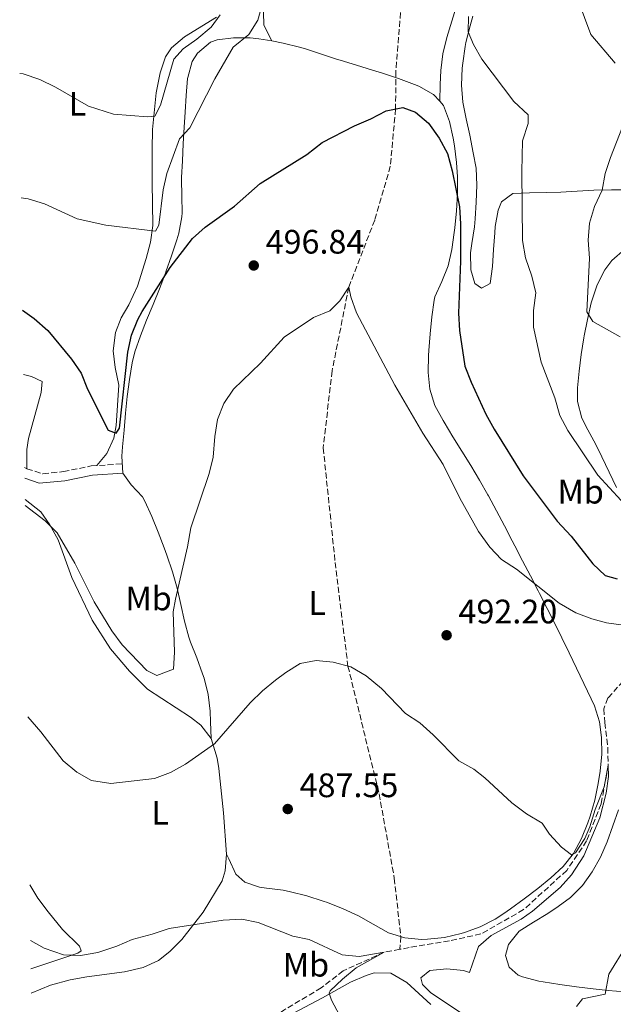
# Model space of a CAD drawing. Units: metres. Extents: x 587098 to 590544, y 4719726 to 4722083.
# Drawn here: x 587111 to 587286, y 4720761 to 4721052 of the extents above; entities that cross this region are included whole.
import ezdxf
from ezdxf.enums import TextEntityAlignment as Align

# ---------------------------------------------------------------- set-up
doc = ezdxf.new("R2010")
doc.units = ezdxf.units.M
doc.header["$MEASUREMENT"] = 0
doc.linetypes.add('DGN Style 3', pattern=[2.435890702152634, 1.739921930109024, -0.6959687720436097])
for name, color, linetype, lineweight in [('Barranco lineal', 142, 'DGN Style 3', 13), ('Camino', 7, 'DGN Style 3', 0), ('Cota de punto acotado terreno', 7, 'Continuous', 0), ('Curva de nivel directora', 30, 'Continuous', 30), ('Curva de nivel intermedia', 30, 'Continuous', 0), ('Etiqueta de uso rústico', 92, 'Continuous', 0), ('Línea de cambio de uso (parcela vista)', 92, 'Continuous', 0), ('Margen derecho', 7, 'Continuous', 0), ('Punto acotado terreno (símbolo)', 7, 'Continuous', 0)]:
    doc.layers.add(name, color=color, linetype=linetype, lineweight=lineweight)
doc.styles.add('Style-Arial', font='arial.ttf')

# ---------------------------------------------------------------- blocks, each defined once
blk = doc.blocks.new('5PATER')
at = {"layer": 'Punto acotado terreno (símbolo)', "linetype": 'Continuous', "lineweight": 0}
h = blk.add_hatch(color=51, dxfattribs=at)
edge = h.paths.add_edge_path()
edge.add_ellipse((0, 0), major_axis=(-0.1095731443231308, -0.1110710700762829), ratio=0.9994222409660317, start_angle=0, end_angle=360)

msp = doc.modelspace()

# ---------------------------------------------------------------- linework, layer by layer
at = {"layer": 'Barranco lineal', "color": 142, "linetype": 'DGN Style 3', "lineweight": 13}
for points in [[(587222.9800000004, 4721054.039999999, 501.8999999999942), (587221.5999999996, 4721036.83, 500.2799999999989), (587221.5199999996, 4721025.609999999, 500), (587219.9699999997, 4721008.720000001, 498.9700000000012), (587215.3600000005, 4720992.83, 497.1399999999995), (587207.6900000004, 4720972.99, 495), (587202.7800000003, 4720948.310000001, 494.4799999999959), (587200.1500000004, 4720925.57, 493.0899999999965), (587203.6900000004, 4720891.789999999, 491.0299999999989), (587207.4699999997, 4720861.16, 490), (587216.6500000004, 4720823.480000001, 488.4900000000052), (587221.1500000004, 4720798.600000001, 487.8600000000006), (587223.0499999998, 4720781.359999999, 487.3600000000006), (587222.7999999998, 4720777.609999999, 486.070000000007)], [(587288.7400000002, 4720856.710000001, 492.8600000000006), (587284.1900000004, 4720851.779999999, 491.7799999999989), (587282.9600000001, 4720848.539999999, 491.6199999999953), (587283.3300000001, 4720844.539999999, 491.5500000000029), (587284.1699999999, 4720837.17, 489.9199999999983), (587284.2999999998, 4720831.92, 490), (587282.2100000001, 4720820.51, 489.5599999999977), (587277.9299999997, 4720809.619999999, 488.6100000000006), (587272.04, 4720800.890000001, 488.4499999999971), (587259.3099999996, 4720789.310000001, 488.2100000000065), (587246.7300000004, 4720782.130000001, 487.8600000000006), (587237.3899999997, 4720780.119999999, 487.3000000000029), (587225.54, 4720778.109999999, 486.6999999999971), (587222.7999999998, 4720777.609999999, 486.070000000007)], [(587222.7999999998, 4720777.609999999, 486.070000000007), (587218.1600000003, 4720776.77, 485), (587206.0800000001, 4720771.26, 484.679999999993), (587199.5499999998, 4720766.220000001, 484.0899999999965), (587188.5099999999, 4720759.66, 483.6900000000023), (587177.8799999999, 4720751.949999999, 482.2599999999948), (587148.8300000001, 4720741.130000001, 480.7100000000065), (587135.2800000003, 4720737.34, 480), (587114.3799999999, 4720730.67, 479.2400000000052)]]:
    msp.add_polyline3d(points, dxfattribs=at)
at = {"layer": 'Camino', "color": 7, "linetype": 'DGN Style 3', "lineweight": 0}
msp.add_polyline3d([(587112.0000000006, 4720919.760000002, 496.3999999999943), (587112.6599999999, 4720919.400000001, 496.4600000000065), (587117.4099999998, 4720917.930000001, 497.3000000000029), (587123.4299999991, 4720918.57, 497.6000000000057), (587131.6299999978, 4720920.24, 498.779999999999), (587140.8500000001, 4720920.87, 499.2500000000001)], dxfattribs=at)
at = {"layer": 'Curva de nivel directora', "color": 30, "linetype": 'Continuous', "lineweight": 30, "elevation": 500.0000000000003, "flags": 128}
msp.add_lwpolyline([(587111.4199999995, 4720966.199999999), (587114.779999999, 4720963.800000002), (587118.8099999991, 4720960.180000001), (587125.8799999988, 4720951.77), (587128.6500000005, 4720947.609999999), (587130.6100000007, 4720942.940000001), (587136.619999999, 4720930.780000002), (587138.9900000005, 4720929.970000002), (587140.0199999987, 4720931.440000001), (587142.4999999997, 4720953.780000002), (587143.5900000005, 4720958.840000002), (587145.4099999998, 4720963.510000001), (587146.7199999996, 4720965.86), (587154.99, 4720978.820000002), (587161.55, 4720987.390000002), (587165.2899999997, 4720990.720000002), (587173.9299999987, 4720996.940000001), (587181.5300000004, 4721003.580000001), (587195.279999999, 4721012.190000001), (587199.85, 4721015.670000001), (587209.3600000006, 4721020.630000001), (587214.2099999987, 4721022.670000002), (587218.7500000006, 4721025.070000002), (587223.6799999992, 4721026.04), (587227.3699999994, 4721024.609999999), (587231.2400000008, 4721021.449999999), (587234.3599999989, 4721016.960000001), (587236.8400000001, 4721012.500000001), (587238.2699999983, 4721007.350000001), (587240.3699999994, 4720996.700000001), (587240.6699999988, 4720991.710000002), (587240.6699999988, 4720980.699999999), (587240.0599999987, 4720965.300000001), (587240.3600000005, 4720960.180000001), (587241.9200000005, 4720949.740000002), (587243.8099999992, 4720944.95), (587248.1999999991, 4720935.570000002), (587250.6299999988, 4720931.109999999), (587259.2199999986, 4720917.310000001), (587269.1799999987, 4720903.930000001), (587273.3499999995, 4720899.550000001), (587279.8, 4720891.33), (587283.4199999989, 4720887.880000001), (587286.9599999995, 4720886.970000002)], dxfattribs=at)
at = {"layer": 'Curva de nivel intermedia', "color": 30, "linetype": 'Continuous', "lineweight": 0, "flags": 128}
for points, elevation in [([(587111.0000000015, 4720999.380000001), (587113.0500000011, 4720999.03), (587117.8400000011, 4720997.609999998), (587127.5100000005, 4720993.17), (587135.9500000007, 4720991.279999998), (587150.6600000003, 4720989.510000001), (587151.6300000004, 4720991.31), (587152.8600000021, 4721001.720000001), (587153.9600000016, 4721006.599999999), (587157.7600000014, 4721016.789999999), (587160.7800000012, 4721020.039999999), (587168.1399999994, 4721034.5), (587173.6, 4721043.850000001), (587178.1599999998, 4721047.599999998), (587180.8799999999, 4721051.789999999), (587182.2600000014, 4721056.74)], 505), ([(587275.4100000003, 4721057.599999999), (587279.1900000023, 4721047.59), (587286.3899999994, 4721039.109999999)], 510), ([(587110.540000001, 4721036.09), (587111.5900000016, 4721035.98), (587116.5100000012, 4721034.33), (587121.1300000013, 4721032.07), (587130.8400000009, 4721026.429999999), (587138.2100000003, 4721024.02), (587148.2999999999, 4721023.319999999), (587150.4500000002, 4721023.489999999), (587152.1199999999, 4721026.76), (587156.0100000014, 4721040.269999999), (587158.8299999998, 4721043.32), (587162.8900000012, 4721046.220000002), (587167.0300000008, 4721049.750000001), (587169.7500000009, 4721053.329999999)], 510), ([(587243.0500000014, 4721052.849999999), (587242.9400000019, 4721048.359999998), (587244.5700000015, 4721044.65), (587247.0200000012, 4721040.289999999), (587256.4800000004, 4721027.759999999), (587260.62, 4721023.880000001), (587260.6500000014, 4721021.259999999), (587259.0399999998, 4721016.199999998), (587258.7500000015, 4721007.139999999), (587259.0300000008, 4720986.739999998), (587259.8900000014, 4720981.699999998), (587261.74, 4720976.210000001), (587262.9600000002, 4720971.359999998), (587262.2500000016, 4720966.170000001), (587262.1900000013, 4720961.170000001), (587264.5300000015, 4720950.92), (587268.5100000004, 4720940.37), (587270.000000001, 4720935.100000001), (587272.3800000015, 4720930.699999998), (587281.2500000007, 4720917.49), (587288.1600000019, 4720910.029999999)], 505), ([(587290.3300000001, 4721024.830000001), (587285.0100000004, 4721011.300000001), (587283.400000001, 4721006.569999999), (587282.4700000011, 4721001.59), (587280.2600000006, 4720996.8), (587278.7300000017, 4720991.899999999), (587278.3499999995, 4720986.910000001), (587278.8099999999, 4720981.54), (587277.9699999995, 4720965.769999999), (587279.7500000009, 4720962.890000001), (587287.8600000002, 4720958.380000001)], 510), ([(587112.1400000014, 4720908.609999998), (587118.1100000016, 4720904.100000001), (587121.5899999995, 4720900.499999999), (587126.7800000019, 4720891.58), (587132.4900000005, 4720880.199999999), (587137.7499999999, 4720871.619999998), (587140.820000001, 4720867.51), (587148.0899999999, 4720859.890000001), (587151.0800000007, 4720858.459999999), (587155.950000001, 4720860.300000001), (587156.2000000014, 4720865.300000002), (587155.9000000019, 4720877.21), (587156.5000000009, 4720880.95), (587160.0500000003, 4720896.399999999), (587161.0499999995, 4720902.01), (587166.4600000008, 4720918.029999999), (587167.7000000014, 4720922.869999998), (587168.1999999997, 4720928.970000001), (587168.9800000021, 4720933.91), (587170.8300000007, 4720938.67), (587173.6300000013, 4720942.890000002), (587181.6800000002, 4720950.569999999), (587188.6500000017, 4720958.229999999), (587197.3200000019, 4720964.09), (587202.1000000008, 4720966.01), (587205.04, 4720969.019999999), (587207.6900000009, 4720972.99), (587208.280000001, 4720970.17), (587209.9800000021, 4720965.470000001), (587221.2899999998, 4720944.050000001), (587229.5599999999, 4720929.970000001), (587235.5400000013, 4720920.67), (587240.5000000012, 4720910.77), (587245.9800000018, 4720900.949999998), (587249.3700000005, 4720896.259999999), (587252.8100000003, 4720892.640000001), (587257.2400000005, 4720889.759999999), (587269.7700000008, 4720879.79), (587274.770000001, 4720876.910000001), (587279.4300000013, 4720875.13), (587283.8100000002, 4720873.92), (587288.7800000011, 4720873.31)], 495), ([(587112.9300000004, 4720846.239999999), (587116.7999999997, 4720841.82), (587123.4200000003, 4720833.24), (587127.3800000009, 4720829.859999998), (587131.7800000019, 4720827.449999998), (587137.4400000015, 4720826.579999999), (587150.3600000008, 4720828.039999999), (587155.0600000013, 4720829.739999999), (587159.5400000006, 4720832.259999999), (587168.0299999999, 4720838.210000001), (587178.6000000001, 4720850.369999998), (587182.1800000009, 4720853.84), (587186.0499999999, 4720857), (587189.0899999997, 4720859.34), (587193.35, 4720861.96), (587198.0999999997, 4720862.859999998), (587203.0700000008, 4720862.330000001), (587208.2899999999, 4720860.939999999), (587212.8300000018, 4720858.289999999), (587217.3400000002, 4720854.559999999), (587224.4900000006, 4720847.220000001), (587228.6500000003, 4720844.439999999), (587232.64, 4720840.859999999), (587240.1799999992, 4720833.189999999), (587244.6100000016, 4720830.739999998), (587247.8600000016, 4720828.24), (587255.8099999999, 4720820.789999997), (587260.1300000005, 4720817.550000001), (587264.7700000008, 4720814.86), (587266.9900000002, 4720811.63), (587270.4900000006, 4720807.73), (587273.4099999998, 4720805.479999999), (587274.600000001, 4720806.09), (587277.4199999997, 4720810.340000001), (587278.8400000012, 4720813.720000001), (587280.4000000014, 4720818.82), (587283.0999999993, 4720825.52), (587284.2999999997, 4720831.92), (587284.3399999997, 4720828.59), (587283.7300000018, 4720823.640000001), (587281.8200000008, 4720816.4), (587277.070000001, 4720805.159999999), (587273.4800000013, 4720799.599999998), (587270.1300000007, 4720795.869999997), (587261.9500000001, 4720788.850000001), (587258.5500000003, 4720786.520000001), (587249.7600000015, 4720781.689999999), (587245.9700000007, 4720778.409999998), (587243.3399999999, 4720770.739999999), (587241.6200000009, 4720771.359999998), (587236.640000001, 4720771.810000001), (587231.6000000007, 4720771.33), (587229.0200000014, 4720769.180000001), (587229.4400000015, 4720767.199999999), (587231.9300000014, 4720764.81), (587249.5200000001, 4720753.100000001)], 490.0000000000001), ([(587113.7500000007, 4720780.239999999), (587117.7800000008, 4720777.970000001), (587123.4900000016, 4720775.979999999), (587128.4900000017, 4720775.789999999), (587133.6000000014, 4720776.71), (587139.2000000007, 4720778.55), (587143.7900000016, 4720780.55), (587149.7000000014, 4720782.029999999), (587154.7199999995, 4720783.720000001), (587170.5700000012, 4720786.25), (587176.0800000011, 4720786.550000002), (587180.9699999995, 4720785.499999999), (587191.1500000006, 4720781.489999998), (587196.05, 4720780.499999999), (587205.7400000019, 4720775.939999999), (587210.7300000008, 4720775.51), (587218.1600000005, 4720776.769999998), (587209.8800000014, 4720772.140000002), (587205.8700000015, 4720768.84), (587202.2000000014, 4720765.310000001), (587201.8700000006, 4720764.66), (587202.5700000002, 4720762.609999998), (587204.9599999995, 4720758.189999999)], 485.0000000000001), ([(587289.6600000019, 4720778.76), (587284.5200000008, 4720770.310000001), (587283.400000001, 4720764.350000001), (587276.6700000009, 4720762.99), (587274.9100000019, 4720760.76)], 495)]:
    msp.add_lwpolyline(points, dxfattribs=dict(at, elevation=elevation))
at = {"layer": 'Línea de cambio de uso (parcela vista)', "color": 92, "linetype": 'Continuous', "lineweight": 0}
for points in [[(587182.5, 4721054.180000001, 503.8099999999977), (587182.6299999999, 4721050.33, 503.570000000007), (587184.9800000004, 4721045.66, 503.3699999999953)], [(587234.54, 4721027.850000001, 500.8000000000029), (587234.7199999997, 4721032.83, 501.1900000000023), (587234.8700000001, 4721036.9, 501.5099999999948), (587235.4500000002, 4721041.850000001, 501.8699999999953), (587236.6299999999, 4721046.699999999, 502.179999999993), (587238.0899999999, 4721051.51, 502.5099999999948), (587239.5800000001, 4721056.279999999, 502.8399999999965)], [(587133.3600000005, 4720920.359999999, 498.8699999999953), (587136.2300000004, 4720923.930000001, 499.8500000000058), (587138.3399999999, 4720928.470000001, 500.179999999993), (587138.9800000004, 4720932.17, 500.2899999999936), (587139.8200000003, 4720944.07, 500.570000000007), (587138.7300000004, 4720949.27, 500.5299999999989), (587138.1500000004, 4720954.210000001, 500.8899999999995), (587138.8600000005, 4720959.65, 501.3999999999942), (587140.4600000001, 4720963.970000001, 501.7100000000065), (587142.7800000003, 4720967.789999999, 502.1100000000006), (587145.2999999998, 4720973.300000001, 502.7400000000052), (587147.9000000004, 4720981.51, 503.5299999999989), (587149.1799999997, 4720986.310000001, 504.2700000000041), (587149.8399999999, 4720991.199999999, 505.1999999999971), (587149.6600000003, 4721003.92, 506.8600000000006), (587149.6100000005, 4721013.76, 508.6499999999942), (587149.79, 4721019.51, 509.4199999999983), (587150.8499999996, 4721030.34, 510.4400000000023), (587152.0099999999, 4721036.220000001, 510.9100000000035), (587153.5800000001, 4721040.949999999, 511.3999999999942), (587155.3799999999, 4721043.65, 511.6699999999983), (587159.1799999997, 4721046.930000001, 511.3699999999953), (587168.6500000004, 4721052.699999999, 509.679999999993)], [(587244.3600000005, 4721052.960000001, 505.0099999999948), (587243.5199999996, 4721050.100000001, 504.8500000000058), (587242.2999999998, 4721045.26, 504.5399999999936), (587242.0499999998, 4721044.060000001, 504.4600000000065), (587241.3300000001, 4721039.119999999, 504.1300000000047), (587241.1799999997, 4721037.600000001, 504.0299999999989), (587240.9400000004, 4721032.609999999, 503.7200000000012), (587241.4000000004, 4721027.630000001, 503.4100000000035), (587242.4000000004, 4721022.720000001, 503.1000000000058), (587243.4199999999, 4721017.84, 502.8099999999977), (587244.4600000001, 4721012.65, 502.6999999999971), (587245.3399999999, 4721008.109999999, 502.7200000000012), (587245.54, 4721003.109999999, 502.7200000000012), (587245.3600000005, 4720998.119999999, 502.5899999999965), (587245.0300000003, 4720993.130000001, 502.3800000000047), (587244.8300000001, 4720990.800000001, 502.320000000007)], [(587167.0700000003, 4720839.789999999, 490.0599999999977), (587166.9100000003, 4720844.77, 490.5299999999989), (587166.8099999996, 4720847.890000001, 490.820000000007), (587166.1900000004, 4720852.800000001, 491.4199999999983), (587164.9600000001, 4720857.609999999, 492.070000000007), (587164.54, 4720858.939999999, 492.25), (587162.7999999998, 4720863.600000001, 492.7899999999936), (587161, 4720868.24, 493.2799999999989), (587160.5199999996, 4720869.689999999, 493.4400000000023), (587159.2199999997, 4720874.480000001, 493.929999999993), (587158.1299999999, 4720879.34, 494.4199999999983), (587157.0300000003, 4720884.199999999, 494.8999999999942), (587155.7000000002, 4720889, 495.3600000000006), (587153.9900000002, 4720893.880000001, 495.8000000000029), (587153.1799999997, 4720896.039999999, 495.9900000000052), (587151.4299999997, 4720900.710000001, 496.4100000000035), (587149.5700000003, 4720905.33, 496.8399999999965), (587147.4600000001, 4720909.84, 497.3500000000058), (587146.7699999996, 4720911.130000001, 497.5200000000041), (587143.4400000004, 4720914.720000001, 498.5099999999948), (587141.04, 4720918.109999999, 499.25), (587140.6600000003, 4720923.100000001, 499.1000000000058), (587140.9299999997, 4720925.859999999, 498.9600000000065), (587141.3499999996, 4720930.83, 498.820000000007), (587141.7999999998, 4720935.810000001, 498.679999999993), (587142.3200000003, 4720940.779999999, 498.5599999999977), (587142.9500000002, 4720945.75, 498.4600000000065), (587143.75, 4720950.720000001, 498.4700000000012), (587144.5599999996, 4720953.91, 498.5500000000029), (587146.2100000001, 4720958.640000001, 498.7200000000012), (587148.0199999996, 4720963.289999999, 498.9199999999983), (587149.9100000003, 4720967.91, 499.1499999999942), (587151.79, 4720972.529999999, 499.4199999999983), (587153.5800000001, 4720977.189999999, 499.7200000000012), (587153.7199999997, 4720977.58, 499.75), (587155.3700000001, 4720982.27, 500.1100000000006), (587156.9199999999, 4720987, 500.5399999999936), (587157.5, 4720988.92, 500.7400000000052), (587158.4100000003, 4720993.810000001, 501.320000000007), (587158.4800000004, 4720994.949999999, 501.4700000000012), (587158.4199999999, 4720999.9, 502.1699999999983), (587158.3300000001, 4721004.850000001, 502.8699999999953), (587158.3499999996, 4721005.390000001, 502.9400000000023), (587158.5800000001, 4721010.34, 503.6100000000006), (587158.8300000001, 4721015.300000001, 504.25), (587159.0999999996, 4721020.25, 504.8800000000047), (587159.3600000005, 4721024.66, 505.3999999999942), (587159.6900000004, 4721029.619999999, 505.8899999999995), (587160.1200000001, 4721034.59, 506.2599999999948), (587160.1500000004, 4721034.91, 506.2799999999989), (587161.4900000002, 4721039.640000001, 506.5200000000041), (587163.04, 4721042.09, 506.5899999999965), (587166.8899999997, 4721045.279999999, 506.5399999999936), (587168.8300000001, 4721045.970000001, 506.2799999999989), (587173.7000000002, 4721046.619999999, 505.3300000000018), (587178.6200000001, 4721046.619999999, 504.2799999999989), (587181.0999999996, 4721046.34, 503.8600000000006), (587184.9800000004, 4721045.66, 503.3600000000006)], [(587184.9800000004, 4721045.66, 503.3600000000006), (587188.3600000005, 4721045.060000001, 502.929999999993), (587193.1900000004, 4721043.869999999, 502.5500000000029), (587194.9400000004, 4721043.34, 502.429999999993), (587199.6799999997, 4721041.779999999, 501.9799999999959), (587204.4000000004, 4721040.210000001, 501.570000000007), (587205.1900000004, 4721039.970000001, 501.5099999999948), (587209.9600000001, 4721038.51, 501.2700000000041), (587214.75, 4721037.08, 501.1199999999953), (587217.7000000002, 4721036.180000001, 501.0399999999936), (587222.4299999997, 4721034.600000001, 500.8800000000047), (587227.1100000005, 4721032.850000001, 500.7700000000041), (587228.4199999999, 4721032.34, 500.7599999999948), (587232.7400000002, 4721029.83, 500.8000000000029), (587234.54, 4721027.850000001, 500.8000000000029)], [(587234.54, 4721027.850000001, 500.8000000000029), (587235.6699999999, 4721026.59, 500.8000000000029), (587237.4500000002, 4721021.92, 500.8000000000029), (587238.54, 4721017.02, 500.75), (587238.9100000003, 4721014.76, 500.6600000000035), (587239.5, 4721009.789999999, 500.3999999999942), (587239.8099999996, 4721005.529999999, 500.179999999993), (587239.8300000001, 4721000.529999999, 499.9199999999983), (587239.5199999996, 4720995.539999999, 499.6900000000023), (587239.0199999996, 4720990.560000001, 499.4700000000012), (587238.8499999996, 4720989.109999999, 499.4100000000035), (587238.0999999996, 4720984.17, 499.2200000000012), (587237.04, 4720979.289999999, 498.929999999993), (587235.1500000004, 4720974.680000001, 498.4700000000012), (587233.1399999997, 4720970.119999999, 497.9900000000052), (587232.9000000004, 4720969.15, 497.8999999999942), (587232.1799999997, 4720964.230000001, 497.429999999993), (587231.7400000002, 4720959.26, 496.9700000000012), (587231.3700000001, 4720954.300000001, 496.5200000000041), (587231.2800000003, 4720952.810000001, 496.3899999999995), (587231.1600000003, 4720947.850000001, 495.9900000000052), (587231.6299999999, 4720942.880000001, 495.7200000000012), (587233.1500000004, 4720938.119999999, 495.570000000007), (587235.5300000003, 4720933.66, 495.4700000000012), (587235.8399999999, 4720933.130000001, 495.4600000000065), (587238.4299999997, 4720928.84, 495.4600000000065), (587241.0800000001, 4720924.600000001, 495.5099999999948), (587243.7199999997, 4720920.359999999, 495.6000000000058), (587246.3099999996, 4720916.08, 495.679999999993), (587248.7699999996, 4720911.730000001, 495.7200000000012)], [(587244.8300000001, 4720990.800000001, 502.320000000007), (587244.0199999996, 4720985.859999999, 502.3099999999977), (587243.6100000005, 4720983.119999999, 502.2799999999989), (587243.7300000004, 4720978.119999999, 502.1300000000047), (587244.8700000001, 4720974.08, 502.0399999999936), (587246.9100000003, 4720972.720000001, 502.1600000000035), (587249.4699999997, 4720974.140000001, 502.3600000000006), (587250.1699999999, 4720979.09, 502.3899999999995), (587250.4699999997, 4720984.08, 502.4600000000065), (587250.7800000003, 4720989.07, 502.5299999999989), (587250.9400000004, 4720990.91, 502.5599999999977), (587251.8200000003, 4720995.779999999, 502.7899999999936), (587252.8399999999, 4720998.199999999, 503.1199999999953), (587256.1799999997, 4721000.699999999, 504.2700000000041), (587261.0599999996, 4721000.880000001, 505.3500000000058), (587265.9500000002, 4721000.930000001, 506.3899999999995), (587270.2699999996, 4721001.060000001, 507.2400000000052), (587275.1799999997, 4721001.34, 508.1399999999995), (587280.0999999996, 4721001.609999999, 509.0200000000041), (587285.3099999996, 4721001.730000001, 509.9400000000023), (587290.2300000004, 4721001.779999999, 510.7700000000041)], [(587286.7699999996, 4720913.939999999, 505.6100000000006), (587284.5800000001, 4720918.430000001, 505.9499999999971), (587282.4100000003, 4720922.930000001, 506.1499999999942), (587280.6399999997, 4720926.550000001, 506.2899999999936), (587278.2999999998, 4720930.939999999, 506.4400000000023), (587276.5, 4720934.4, 506.570000000007), (587275.2400000002, 4720939.230000001, 506.9199999999983), (587275.2000000002, 4720943.279999999, 507.3600000000006), (587275.7100000001, 4720948.210000001, 508), (587276.3200000003, 4720953.119999999, 508.6699999999983), (587277.0899999999, 4720958.029999999, 509.2899999999936), (587277.2000000002, 4720958.630000001, 509.3600000000006), (587278.1600000003, 4720963.51, 509.8800000000047), (587279.3099999996, 4720968.359999999, 510.3000000000029), (587279.4900000002, 4720969.01, 510.3500000000058), (587281.0700000003, 4720973.720000001, 510.6999999999971), (587283.2699999996, 4720978.16, 511.0500000000029), (587285.4000000004, 4720980.91, 511.2899999999936), (587289.1600000003, 4720984.189999999, 511.6000000000058)], [(587111.6600000003, 4720947.210000001, 498.429999999993), (587114.0499999998, 4720946.640000001, 498.6000000000058), (587117.1900000004, 4720945.199999999, 498.6600000000035), (587116.8600000005, 4720941.890000001, 498.4199999999983), (587113.1399999997, 4720928.34, 497.320000000007), (587112.6600000003, 4720925.060000001, 497.2100000000065), (587112.6799999997, 4720922.550000001, 497.1699999999983), (587112.6600000003, 4720919.4, 496.4600000000065)], [(587248.7699999996, 4720911.730000001, 495.7200000000012), (587248.9400000004, 4720911.430000001, 495.7200000000012), (587251.29, 4720907.02, 495.6900000000023), (587253.6299999999, 4720902.600000001, 495.6100000000006), (587255.9500000002, 4720898.17, 495.5), (587256.7400000002, 4720896.66, 495.4499999999971), (587259.04, 4720892.230000001, 495.2599999999948), (587261.3499999996, 4720887.800000001, 494.9799999999959), (587263.6399999997, 4720883.369999999, 494.6300000000047), (587264.0499999998, 4720882.58, 494.570000000007), (587266.2999999998, 4720878.15, 493.9799999999959), (587268.4000000004, 4720873.980000001, 493.4900000000052), (587270.6200000001, 4720869.529999999, 493.2700000000041), (587272.8099999996, 4720865.060000001, 493.0599999999977), (587274.9800000004, 4720860.560000001, 492.8699999999953), (587277.1200000001, 4720856.039999999, 492.6900000000023), (587279.2599999999, 4720851.5, 492.5299999999989), (587280.2000000002, 4720849.470000001, 492.4600000000065), (587281.75, 4720844.710000001, 492.3099999999977), (587282.3399999999, 4720840.16, 492.179999999993), (587282.3700000001, 4720835.180000001, 492.0099999999948), (587281.8899999997, 4720830.210000001, 491.8099999999977), (587281.3499999996, 4720826.529999999, 491.6300000000047), (587280.3399999999, 4720821.65, 491.320000000007), (587278.9500000002, 4720816.859999999, 491), (587278.3099999996, 4720814.949999999, 490.8699999999953), (587276.4199999999, 4720810.32, 490.6100000000006), (587274.0099999999, 4720805.890000001, 490.3500000000058), (587271, 4720802.08, 490.0800000000018), (587267.3300000001, 4720798.680000001, 489.7700000000041), (587263.4699999997, 4720795.52, 489.4400000000023), (587259.5, 4720792.5, 489.0899999999965), (587255.4800000004, 4720789.550000001, 488.7299999999959), (587253.4900000002, 4720788.15, 488.5599999999977), (587250.9699999997, 4720786.52, 488.4100000000035), (587246.5199999996, 4720784.27, 488.25), (587241.8200000003, 4720782.59, 488.1199999999953), (587240.8600000005, 4720782.310000001, 488.1000000000058), (587236, 4720781.140000001, 487.9499999999971), (587230.9400000004, 4720780.59, 487.8000000000029), (587229.1699999999, 4720780.539999999, 487.7400000000052), (587224.25, 4720781, 487.4499999999971), (587219.4699999997, 4720782.430000001, 487.1199999999953), (587214.9100000003, 4720785.01, 486.8600000000006), (587210.5999999996, 4720787.51, 486.6699999999983), (587206.0300000003, 4720789.539999999, 486.4799999999959), (587201.3799999999, 4720791.380000001, 486.3600000000006), (587200.1299999999, 4720791.83, 486.3500000000058), (587195.3499999996, 4720793.350000001, 486.3500000000058), (587190.5099999999, 4720794.609999999, 486.3800000000047), (587188.3499999996, 4720795.100000001, 486.3899999999995), (587183.3799999999, 4720795.67, 486.4199999999983), (587181.3899999997, 4720795.939999999, 486.429999999993), (587176.9699999997, 4720797.470000001, 486.4700000000012), (587174.4000000004, 4720799.74, 486.4700000000012), (587172.29, 4720804.27, 486.7400000000052), (587171.6100000005, 4720805.720000001, 486.820000000007)], [(587167.0700000003, 4720839.789999999, 490.0599999999977), (587164.0099999999, 4720843.730000001, 490.820000000007), (587161, 4720846.109999999, 491.3300000000018), (587148.3099999996, 4720854.390000001, 492.6999999999971), (587142.9500000002, 4720859.710000001, 493.3399999999965), (587137.3099999996, 4720866.33, 493.75), (587131.9000000004, 4720874.76, 493.8899999999995), (587125.8899999997, 4720887.369999999, 494.4799999999959), (587121.8700000001, 4720898.439999999, 495.0099999999948), (587119.4699999997, 4720902.84, 495.0299999999989), (587116.7999999998, 4720906.75, 495.070000000007), (587112.1200000001, 4720910.369999999, 495.0500000000029)], [(587171.6100000005, 4720805.720000001, 486.820000000007), (587170.75, 4720817.930000001, 487.7599999999948), (587169.29, 4720830.99, 488.7400000000052), (587168.8499999996, 4720833.980000001, 489.1100000000006), (587167.0700000003, 4720839.789999999, 490.0599999999977)], [(587289.1799999997, 4720765.109999999, 495.6199999999953), (587284.2400000002, 4720765.480000001, 494.9199999999983), (587279.8399999999, 4720765.91, 494.3000000000029), (587274.9199999999, 4720766.51, 493.6300000000047), (587270.0099999999, 4720767.230000001, 492.9900000000052), (587265.0999999996, 4720768, 492.4100000000035), (587263.8099999996, 4720768.210000001, 492.2599999999948), (587259, 4720769.470000001, 491.8800000000047), (587257.75, 4720769.970000001, 491.820000000007), (587255.0999999996, 4720772.359999999, 491.6999999999971), (587253.9900000002, 4720775.800000001, 491.6300000000047), (587254.8300000001, 4720779.02, 491.6999999999971), (587257.9600000001, 4720782.92, 491.8500000000058), (587262.1900000004, 4720785.66, 491.9900000000052), (587266.4800000004, 4720788.199999999, 492.1300000000047), (587269.5300000003, 4720790.199999999, 492.2400000000052), (587273.1600000003, 4720792.939999999, 492.4199999999983), (587276.7000000002, 4720796.460000001, 492.6399999999995), (587279.54, 4720800.439999999, 492.8600000000006), (587281.9900000002, 4720804.789999999, 493.0099999999948), (587284, 4720809.359999999, 493.1499999999942), (587285.6299999999, 4720814.07, 493.2700000000041), (587287.3399999999, 4720818.779999999, 493.3999999999942)], [(587113.9500000002, 4720764.699999999, 483.5), (587119.6399999997, 4720766.980000001, 484.25), (587125.4800000004, 4720768.57, 484.6999999999971), (587130.3899999997, 4720769.480000001, 484.8600000000006), (587141.4400000004, 4720770.970000001, 484.3500000000058), (587147.0300000003, 4720772.27, 484.3899999999995), (587151.5499999998, 4720774.33, 484.4199999999983), (587154.8700000001, 4720776.970000001, 484.5), (587158.4500000002, 4720780.49, 484.7200000000012), (587164.7100000001, 4720788.560000001, 485.2899999999936), (587170.29, 4720797.779999999, 486.1199999999953), (587171.2199999997, 4720800.74, 486.4100000000035), (587171.6100000005, 4720805.720000001, 486.820000000007)], [(587113.5499999998, 4720796.640000001, 487.0500000000029), (587115.8700000001, 4720792.66, 487.1100000000006), (587118.9100000003, 4720788.689999999, 486.9799999999959), (587123.2199999997, 4720783.42, 486.5200000000041), (587128.2300000004, 4720778.539999999, 485.2200000000012), (587128.7300000004, 4720777.130000001, 485.179999999993), (587127.7300000004, 4720776.52, 485.1000000000058), (587113.8600000005, 4720771.800000001, 484.2100000000065)], [(587191.1900000004, 4720758.619999999, 483.8099999999977), (587199.9100000003, 4720763.289999999, 484.9199999999983), (587208.2300000004, 4720767.91, 485.5899999999965), (587212.8099999996, 4720769.9, 486.0299999999989), (587215.1500000004, 4720770.66, 486.3099999999977), (587220.0800000001, 4720770.600000001, 487.2100000000065), (587224.8700000001, 4720767.83, 487.929999999993), (587231.9699999997, 4720761.369999999, 488.4900000000052)]]:
    msp.add_polyline3d(points, dxfattribs=at)
at = {"layer": 'Margen derecho', "color": 7, "linetype": 'Continuous', "lineweight": 0}
msp.add_polyline3d([(587112.0399999986, 4720916.680000002, 496.5299999999989), (587116.2899999977, 4720915.199999999, 497.1999999999972), (587123.8500000016, 4720915.83, 497.6000000000057), (587131.9999999988, 4720917.49, 498.779999999999), (587141.0399999978, 4720918.109999999, 499.2500000000001)], dxfattribs=at)

# ---------------------------------------------------------------- block references
at = {"layer": 'Punto acotado terreno (símbolo)', "color": 7, "linetype": 'Continuous', "lineweight": 0, "xscale": 10, "yscale": 10, "zscale": 10}
for p in [(587179.6499999984, 4720979.410000003, 496.839999999997), (587236.5899999996, 4720870.290000003, 492.1999999999976), (587189.6799999998, 4720819.010000001, 487.5500000000029)]:
    msp.add_blockref('5PATER', p, dxfattribs=at)

# ---------------------------------------------------------------- texts
at = {"layer": 'Cota de punto acotado terreno', "color": 7, "linetype": 'Continuous', "lineweight": 0, "style": 'Style-Arial'}
for s, p in [('496.84', (587183.1499999991, 4720982.909999999, 496.8399999999965)), ('492.20', (587240.0900000002, 4720873.79, 492.1999999999971)), ('487.55', (587193.1800000005, 4720822.510000001, 487.5500000000029))]:
    msp.add_text(s, height=7.000000000000002, dxfattribs=at).set_placement(p)
at = {"layer": 'Etiqueta de uso rústico', "color": 92, "linetype": 'Continuous', "lineweight": 0, "style": 'Style-Arial'}
for s, p in [('L', (587127.6214203793, 4721027.150010001, 509.8300000000018)), ('Mb', (587276.170246244, 4720912.660010001, 502.7100000000065)), ('Mb', (587148.6102462421, 4720881.160010001, 495.0200000000041)), ('L', (587198.4114203796, 4720879.800010001, 490.8300000000018)), ('L', (587152.061420381, 4720817.90001, 488.8600000000006)), ('Mb', (587195.0702462427, 4720773.06001, 484.4900000000052))]:
    msp.add_text(s, height=7.000000000000002, dxfattribs=at).set_placement(p, align=Align.MIDDLE_CENTER)

doc.saveas('drawing.dxf')
